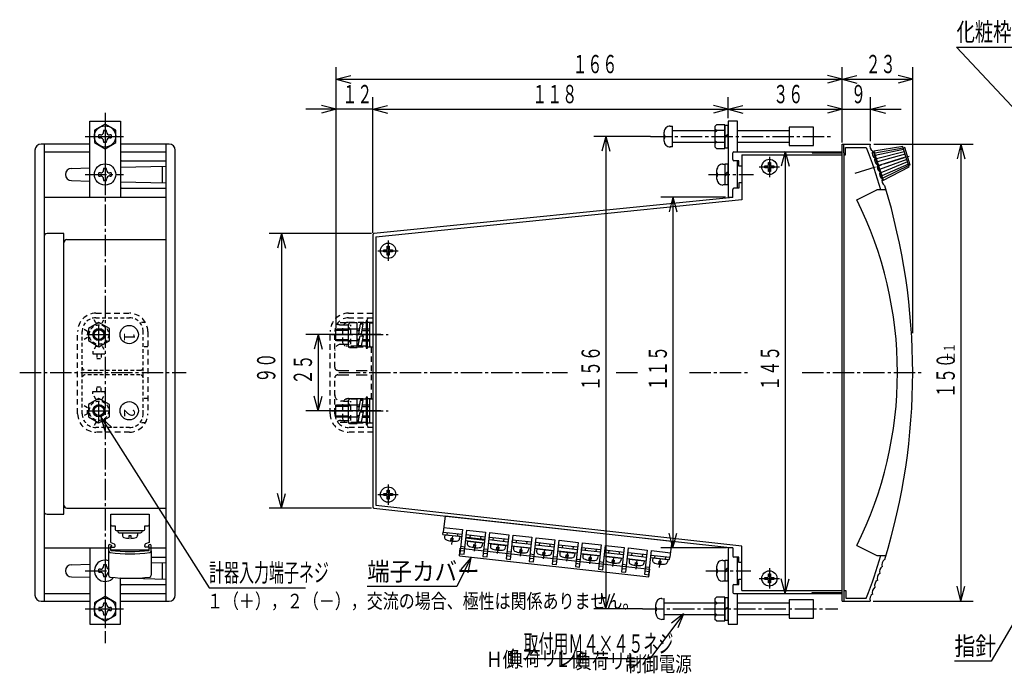
# Model space of a CAD drawing. Extents: x 19 to 298, y 17 to 189.
# Drawn here: x 19 to 180, y 82 to 189 of the extents above; entities that cross this region are included whole.
import ezdxf

# ---------------------------------------------------------------- set-up
doc = ezdxf.new("R2010")
doc.units = 0
for name, pattern in [('LTYPE1', [5, 3.5, -0.5, 0.5, -0.5]), ('LTYPE2', [15, 10.5, -1.5, 1.5, -1.5]), ('LTYPE3', [8, 5.6, -0.8, 0.8, -0.8]), ('LTYPE4', [1, 0.6, -0.4]), ('LTYPE5', [3, 1.8, -1.2]), ('LTYPE6', [1.5, 0.9, -0.6])]:
    doc.linetypes.add(name, pattern=pattern)
doc.layers.get('0').update_dxf_attribs({"linetype": 'CONTINUOUS'})
doc.styles.add('KANJI11', font='txt.shx', dxfattribs={"width": 0.6, "height": 3, "bigfont": 'extfont.shx'})
doc.styles.add('KANJI12', font='txt.shx', dxfattribs={"width": 0.8, "height": 2.5, "bigfont": 'extfont.shx'})
doc.styles.add('KANJI13', font='txt.shx', dxfattribs={"width": 0.866667, "height": 1.8, "bigfont": 'extfont.shx'})
doc.styles.add('KANJI15', font='txt.shx', dxfattribs={"width": 0.8, "height": 2.4, "bigfont": 'extfont.shx'})
doc.styles.add('KANJI3', font='txt.shx', dxfattribs={"width": 0.6, "height": 3, "bigfont": 'extfont.shx'})
doc.styles.add('KANJI4', font='txt.shx', dxfattribs={"width": 0.6, "height": 1.8, "bigfont": 'extfont.shx'})
doc.styles.add('KANJI5', font='txt.shx', dxfattribs={"width": 0.833333, "height": 3, "bigfont": 'extfont.shx'})
doc.styles.add('KANJI6', font='txt.shx', dxfattribs={"width": 0.733333, "height": 3, "bigfont": 'extfont.shx'})
doc.styles.add('KANJI7', font='txt.shx', dxfattribs={"width": 0.9, "height": 3, "bigfont": 'extfont.shx'})

msp = doc.modelspace()

# ---------------------------------------------------------------- linework, layer by layer
at = {"color": 2, "linetype": 'CONTINUOUS'}
for p, q in [((188.6, 167.64), (172.59, 184.8)), ((172.59, 184.8), (204.49, 184.8)), ((70.89, 138.75), (70.89, 181.53)), ((153.85, 169.15), (153.85, 181.53)), ((165.4, 137.9), (165.4, 181.53)), ((70.89, 179.53), (73.31, 180.17)), ((70.89, 179.53), (73.31, 178.88)), ((70.89, 179.53), (153.85, 179.53)), ((153.85, 179.53), (151.44, 180.17)), ((153.85, 179.53), (151.44, 178.88)), ((153.85, 179.53), (156.26, 180.17)), ((153.85, 179.53), (156.26, 178.88)), ((153.85, 179.53), (165.4, 179.53)), ((165.4, 179.53), (162.99, 180.17)), ((165.4, 179.53), (162.99, 178.88)), ((76.9, 154.32), (76.9, 176.6)), ((135.15, 173.15), (135.15, 176.6)), ((158.5, 169.4), (158.5, 176.6)), ((76.9, 174.6), (65.9, 174.6)), ((70.9, 174.6), (68.49, 175.25)), ((70.9, 174.6), (68.49, 173.95)), ((76.9, 174.6), (79.31, 175.25)), ((76.9, 174.6), (135.15, 174.6)), ((76.9, 174.6), (79.31, 173.95)), ((135.15, 174.6), (132.74, 175.25)), ((135.15, 174.6), (132.74, 173.95)), ((135.15, 174.6), (137.56, 175.25)), ((135.15, 174.6), (137.56, 173.95)), ((135.15, 174.6), (153.82, 174.6)), ((153.85, 174.6), (151.44, 175.25)), ((153.85, 174.6), (151.44, 173.95)), ((153.85, 174.6), (163.5, 174.6)), ((158.5, 174.6), (160.91, 175.25)), ((158.5, 174.6), (160.91, 173.95)), ((33, 172.18), (31.25, 171.16)), ((31.25, 171.16), (31.25, 169.14)), ((33.24, 171.11), (32.76, 171.11)), ((32.76, 171.11), (32.76, 170.92)), ((34.75, 171.16), (33, 172.18)), ((33.24, 170.92), (33.24, 171.11)), ((34.75, 169.14), (34.75, 171.16)), ((32, 169.91), (32, 170.41)), ((32.23, 170.4), (32, 170.4)), ((32, 169.91), (32.23, 169.91)), ((34, 170.4), (33.77, 170.4)), ((33.77, 169.91), (34, 169.91)), ((34, 170.4), (34, 169.91)), ((122.4, 170.15), (113.1, 170.15)), ((115.1, 170.15), (114.45, 167.74)), ((115.1, 170.15), (115.75, 167.74)), ((115.1, 170.15), (115.1, 92.65)), ((124.65, 169.86), (124.74, 169.86)), ((124.74, 170.34), (124.66, 170.34)), ((31.25, 169.14), (33, 168.12)), ((32.76, 169.38), (32.76, 169.19)), ((32.76, 169.19), (33.24, 169.19)), ((33, 168.12), (34.75, 169.14)), ((33.24, 169.19), (33.24, 169.38)), ((154.39, 167.15), (154.39, 168.35)), ((154.39, 168.35), (157.79, 168.35)), ((159, 168.9), (175.3, 168.9)), ((163.84, 168.24), (159.17, 167.4)), ((163.87, 167.99), (159.24, 167.01)), ((173.3, 168.9), (172.66, 166.49)), ((173.3, 168.9), (173.95, 166.49)), ((173.3, 168.9), (173.3, 93.93)), ((137.4, 167.15), (137.4, 159.75)), ((137.4, 167.15), (153.85, 167.15)), ((144.5, 167.7), (143.85, 165.29)), ((144.5, 167.7), (145.15, 165.29)), ((144.5, 167.7), (144.5, 95.15)), ((154.1, 167.15), (154.39, 167.15)), ((163.99, 167.61), (159.46, 166.5)), ((164.16, 167.24), (159.63, 165.98)), ((164.3, 166.81), (159.83, 165.36)), ((164.44, 166.38), (159.98, 164.73)), ((33.24, 164.87), (32.76, 164.87)), ((32.76, 164.87), (32.76, 164.68)), ((33.24, 164.68), (33.24, 164.87)), ((135.15, 165.61), (134.66, 165.61)), ((135.15, 162.18), (135.15, 165.61)), ((141.17, 165.32), (141.57, 165.32)), ((141.17, 164.98), (141.17, 165.32)), ((141.57, 164.98), (141.17, 164.98)), ((141.73, 165.48), (141.73, 165.88)), ((141.73, 165.88), (142.07, 165.88)), ((141.73, 164.42), (141.73, 164.82)), ((142.07, 165.88), (142.07, 165.48)), ((142.07, 164.82), (142.07, 164.42)), ((142.23, 165.32), (142.63, 165.32)), ((142.63, 164.98), (142.23, 164.98)), ((142.63, 165.32), (142.63, 164.98)), ((164.57, 165.98), (160.16, 164.16)), ((164.69, 165.63), (160.32, 163.68)), ((164.76, 165.39), (160.5, 163.32)), ((32.23, 164.16), (32, 164.16)), ((32, 163.66), (32, 164.16)), ((32, 163.66), (32.23, 163.66)), ((32.76, 163.14), (32.76, 162.95)), ((33.24, 162.95), (33.24, 163.14)), ((34, 164.16), (33.77, 164.16)), ((33.77, 163.66), (34, 163.66)), ((34, 164.16), (34, 163.66)), ((133.29, 163.63), (133.38, 163.63)), ((133.38, 164.11), (133.31, 164.11)), ((135.15, 164.36), (134.65, 163.99)), ((135.15, 164.05), (134.66, 163.66)), ((142.07, 164.42), (141.73, 164.42)), ((32.76, 162.95), (33.24, 162.95)), ((135.15, 162.19), (134.65, 162.19)), ((77.4, 153.7), (137.4, 159.8)), ((134.7, 160.17), (124.1, 160.17)), ((126.1, 160.17), (125.45, 157.76)), ((126.1, 160.17), (126.75, 157.76)), ((126.1, 160.17), (126.1, 102.65)), ((70.1, 154.22), (59.91, 154.22)), ((61.91, 154.22), (61.27, 151.8)), ((61.91, 154.22), (61.91, 109.18)), ((61.91, 154.22), (62.56, 151.8)), ((76.68, 154.22), (70.1, 154.22)), ((77.4, 153.7), (77.4, 109.64)), ((79.23, 151.73), (79.23, 152.13)), ((79.23, 152.13), (79.57, 152.13)), ((79.57, 152.13), (79.57, 151.73)), ((78.67, 151.57), (79.07, 151.57)), ((78.67, 151.23), (78.67, 151.57)), ((79.07, 151.23), (78.67, 151.23)), ((79.23, 150.67), (79.23, 151.07)), ((79.57, 150.67), (79.23, 150.67)), ((79.57, 151.07), (79.57, 150.67)), ((79.73, 151.57), (80.13, 151.57)), ((80.13, 151.23), (79.73, 151.23)), ((80.13, 151.57), (80.13, 151.23)), ((32, 139.65), (30.27, 138.65)), ((33.73, 138.65), (32, 139.65)), ((73.13, 139.62), (72.83, 139.32)), ((72.83, 139.34), (72.83, 135.8)), ((72.83, 138.9), (73.13, 138.63)), ((74.33, 139.6), (73.08, 139.6)), ((74.33, 135.55), (74.33, 139.6)), ((74.8, 139.35), (74.55, 137.75)), ((75.3, 139.35), (74.8, 139.35)), ((75.05, 137.75), (75.3, 139.35)), ((76, 139.9), (75.78, 139.9)), ((75.78, 139.9), (75.78, 135.4)), ((76, 135.4), (76, 139.9)), ((76.4, 139.6), (76.9, 139.6)), ((76.4, 135.6), (76.4, 139.6)), ((30.27, 138.65), (30.27, 136.65)), ((33.73, 136.65), (33.73, 138.65)), ((70.1, 137.65), (65.92, 137.65)), ((67.92, 137.65), (67.28, 135.24)), ((67.92, 137.65), (68.57, 135.24)), ((67.92, 137.65), (67.92, 125.15)), ((70.85, 136.6), (70.85, 138.6)), ((70.95, 138.6), (72.83, 138.6)), ((72.83, 138.32), (70.95, 138.32)), ((72.83, 138.32), (73.13, 138.59)), ((73.13, 138.6), (74.68, 138.6)), ((74.33, 138.32), (74.63, 138.32)), ((74.5, 135.8), (74.8, 137.45)), ((74.55, 137.75), (75.05, 137.75)), ((74.8, 137.45), (75.3, 137.45)), ((75.3, 137.45), (75, 135.8)), ((75.15, 138.32), (75.78, 138.32)), ((75.25, 138.6), (75.78, 138.6)), ((76, 138.6), (76.4, 138.6)), ((76, 138.32), (76.4, 138.32)), ((30.27, 136.65), (32, 135.65)), ((32, 135.65), (33.73, 136.65)), ((70.95, 136.82), (72.83, 136.82)), ((72.83, 136.6), (70.95, 136.6)), ((73.07, 136.6), (72.82, 136.8)), ((73.09, 136.62), (72.83, 136.31)), ((73.08, 135.55), (72.83, 135.8)), ((73.23, 136.6), (73.07, 136.6)), ((74.65, 136.6), (73.07, 136.6)), ((74.69, 136.82), (74.33, 136.82)), ((75, 135.8), (74.5, 135.8)), ((75.15, 136.82), (75.78, 136.82)), ((75.15, 136.6), (75.78, 136.6)), ((76, 136.82), (76.4, 136.82)), ((76, 136.6), (76.4, 136.6)), ((76.4, 135.8), (76.4, 135.68)), ((76.9, 135.6), (76.4, 135.6)), ((73.08, 135.55), (74.33, 135.55)), ((75.78, 135.4), (76, 135.4)), ((67.92, 125.15), (67.28, 127.56)), ((67.92, 125.15), (68.57, 127.56)), ((32, 127.15), (30.27, 126.15)), ((30.27, 126.15), (30.27, 124.15)), ((33.73, 126.15), (32, 127.15)), ((33.73, 124.15), (33.73, 126.15)), ((70.85, 124.1), (70.85, 126.1)), ((70.95, 126.1), (72.83, 126.1)), ((73.13, 127.12), (72.83, 126.83)), ((72.83, 126.84), (72.83, 123.3)), ((72.83, 126.4), (73.13, 126.13)), ((72.83, 125.83), (73.13, 126.09)), ((74.33, 127.1), (73.08, 127.1)), ((73.13, 126.1), (74.68, 126.1)), ((74.33, 123.05), (74.33, 127.1)), ((74.8, 126.85), (74.55, 125.25)), ((75.3, 126.85), (74.8, 126.85)), ((75.05, 125.25), (75.3, 126.85)), ((75.25, 126.1), (75.78, 126.1)), ((76, 127.4), (75.78, 127.4)), ((75.78, 127.4), (75.78, 122.9)), ((76, 122.9), (76, 127.4)), ((76, 126.1), (76.4, 126.1)), ((76.4, 127.1), (76.9, 127.1)), ((76.4, 123.1), (76.4, 127.1)), ((70.1, 125.15), (65.92, 125.15)), ((72.83, 125.83), (70.95, 125.83)), ((70.95, 124.33), (72.83, 124.33)), ((73.07, 124.1), (72.82, 124.3)), ((74.33, 125.83), (74.63, 125.83)), ((74.69, 124.33), (74.33, 124.33)), ((74.5, 123.3), (74.8, 124.95)), ((74.55, 125.25), (75.05, 125.25)), ((74.8, 124.95), (75.3, 124.95)), ((75.3, 124.95), (75, 123.3)), ((75.15, 125.83), (75.78, 125.83)), ((75.15, 124.33), (75.78, 124.33)), ((76, 125.83), (76.4, 125.83)), ((76, 124.33), (76.4, 124.33)), ((30.27, 124.15), (32, 123.15)), ((32, 123.15), (33.73, 124.15)), ((32.29, 124.1), (33.03, 121.71)), ((32.29, 124.1), (34.13, 122.41)), ((32.29, 124.1), (50.04, 96.1)), ((72.83, 124.1), (70.95, 124.1)), ((73.09, 124.11), (72.83, 123.81)), ((73.08, 123.05), (72.83, 123.3)), ((73.23, 124.1), (73.07, 124.1)), ((74.65, 124.1), (73.07, 124.1)), ((73.08, 123.05), (74.33, 123.05)), ((75, 123.3), (74.5, 123.3)), ((75.15, 124.1), (75.78, 124.1)), ((75.78, 122.9), (76, 122.9)), ((76, 124.1), (76.4, 124.1)), ((76.4, 123.3), (76.4, 123.17)), ((76.9, 123.1), (76.4, 123.1)), ((61.91, 109.18), (61.27, 111.6)), ((61.91, 109.18), (62.56, 111.6)), ((78.67, 111.57), (79.07, 111.57)), ((78.67, 111.23), (78.67, 111.57)), ((79.23, 111.73), (79.23, 112.13)), ((79.23, 112.13), (79.57, 112.13)), ((79.57, 112.13), (79.57, 111.73)), ((79.73, 111.57), (80.13, 111.57)), ((80.13, 111.57), (80.13, 111.23)), ((79.07, 111.23), (78.67, 111.23)), ((79.23, 110.67), (79.23, 111.07)), ((79.57, 110.67), (79.23, 110.67)), ((79.57, 111.07), (79.57, 110.67)), ((80.13, 111.23), (79.73, 111.23)), ((70.1, 109.18), (59.91, 109.18)), ((76.68, 109.18), (70.1, 109.18)), ((77.4, 109.64), (137.4, 102.98)), ((191.95, 107.65), (178.25, 84.05)), ((35.83, 105.13), (35.85, 104.7)), ((35.83, 105.13), (38.32, 105.13)), ((38.32, 105.13), (38.3, 104.7)), ((126.1, 102.65), (125.45, 105.06)), ((126.1, 102.65), (126.75, 105.06)), ((36.93, 104.2), (36.93, 104.7)), ((36.93, 104.7), (37.22, 104.7)), ((37.22, 104.7), (37.22, 104.2)), ((88.69, 104.82), (88.66, 104.39)), ((88.69, 104.82), (91.17, 104.55)), ((89.69, 103.78), (89.74, 104.27)), ((89.74, 104.27), (90.03, 104.24)), ((90.03, 104.24), (89.97, 103.75)), ((91.17, 104.55), (91.1, 104.12)), ((92.4, 103.76), (92.38, 103.33)), ((92.4, 103.76), (94.89, 103.48)), ((94.89, 103.48), (94.82, 103.06)), ((96.19, 103.34), (96.17, 102.91)), ((96.19, 103.34), (98.67, 103.06)), ((33.58, 103.03), (33.58, 102.19)), ((33.58, 102.19), (33.58, 98.16)), ((33.77, 103.23), (33.95, 103.17)), ((33.91, 102.83), (33.91, 102.24)), ((34, 102.88), (33.96, 102.88)), ((34.05, 103.03), (34.05, 102.93)), ((40.1, 103.03), (40.1, 102.93)), ((40.19, 102.88), (40.15, 102.88)), ((40.38, 103.23), (40.2, 103.17)), ((40.24, 102.24), (40.24, 102.83)), ((40.58, 102.19), (40.58, 103.03)), ((40.58, 102.19), (40.58, 98.16)), ((91.09, 101.34), (91.23, 102.63)), ((91.23, 102.63), (122.29, 99.18)), ((93.4, 102.71), (93.46, 103.21)), ((93.46, 103.21), (93.74, 103.18)), ((93.74, 103.18), (93.69, 102.68)), ((97.19, 102.29), (97.24, 102.79)), ((97.24, 102.79), (97.53, 102.76)), ((97.53, 102.76), (97.47, 102.26)), ((98.67, 103.06), (98.61, 102.64)), ((99.98, 102.92), (99.95, 102.49)), ((99.98, 102.92), (102.46, 102.64)), ((100.97, 101.87), (101.03, 102.37)), ((101.03, 102.37), (101.31, 102.34)), ((101.31, 102.34), (101.26, 101.84)), ((102.46, 102.64), (102.39, 102.22)), ((103.76, 102.49), (103.74, 102.07)), ((103.76, 102.49), (106.25, 102.22)), ((104.76, 101.45), (104.82, 101.95)), ((104.82, 101.95), (105.1, 101.92)), ((105.1, 101.92), (105.05, 101.42)), ((106.25, 102.22), (106.18, 101.8)), ((107.55, 102.07), (107.53, 101.65)), ((107.55, 102.07), (110.03, 101.8)), ((110.03, 101.8), (109.97, 101.38)), ((134.86, 102.65), (124.1, 102.65)), ((137.4, 95.65), (137.4, 102.95)), ((92.97, 101), (90.67, 96.3)), ((91.09, 101.34), (122.15, 97.89)), ((92.97, 101), (91.33, 99.11)), ((92.97, 101), (92.49, 98.54)), ((108.55, 101.03), (108.6, 101.53)), ((108.6, 101.53), (108.89, 101.49)), ((108.89, 101.49), (108.83, 101)), ((111.34, 101.65), (111.31, 101.23)), ((111.34, 101.65), (113.82, 101.38)), ((112.33, 100.61), (112.39, 101.11)), ((112.39, 101.11), (112.67, 101.07)), ((112.67, 101.07), (112.62, 100.58)), ((113.82, 101.38), (113.75, 100.95)), ((115.12, 101.23), (115.1, 100.81)), ((115.12, 101.23), (117.61, 100.96)), ((116.12, 100.19), (116.18, 100.69)), ((116.18, 100.69), (116.46, 100.65)), ((116.46, 100.65), (116.41, 100.16)), ((117.61, 100.96), (117.54, 100.53)), ((118.91, 100.81), (118.89, 100.38)), ((118.91, 100.81), (121.4, 100.54)), ((119.91, 99.77), (119.96, 100.27)), ((119.96, 100.27), (120.25, 100.23)), ((120.25, 100.23), (120.19, 99.74)), ((121.4, 100.54), (121.33, 100.11)), ((122.77, 101.04), (122.74, 100.61)), ((122.77, 101.04), (125.25, 100.76)), ((123.77, 99.99), (123.82, 100.49)), ((123.82, 100.49), (124.11, 100.46)), ((124.11, 100.46), (124.05, 99.96)), ((125.25, 100.76), (125.18, 100.34)), ((135.15, 100.61), (134.66, 100.61)), ((135.15, 97.18), (135.15, 100.61)), ((32, 98.66), (32, 99.16)), ((32.23, 99.14), (32, 99.14)), ((32, 98.66), (32.23, 98.66)), ((33.24, 99.86), (32.76, 99.86)), ((32.76, 99.86), (32.76, 99.67)), ((33.24, 99.67), (33.24, 99.86)), ((122.15, 97.89), (122.29, 99.18)), ((133.29, 98.63), (133.38, 98.63)), ((133.38, 99.11), (133.31, 99.11)), ((135.15, 99.36), (134.65, 98.99)), ((135.15, 99.05), (134.66, 98.66)), ((32.76, 98.13), (32.76, 97.94)), ((32.76, 97.94), (33.24, 97.94)), ((33.24, 97.94), (33.24, 98.13)), ((135.15, 97.19), (134.65, 97.19)), ((141.17, 97.82), (141.57, 97.82)), ((141.17, 97.48), (141.17, 97.82)), ((141.57, 97.48), (141.17, 97.48)), ((141.73, 97.98), (141.73, 98.38)), ((141.73, 98.38), (142.07, 98.38)), ((141.73, 96.92), (141.73, 97.32)), ((142.07, 96.92), (141.73, 96.92)), ((142.07, 98.38), (142.07, 97.98)), ((142.07, 97.32), (142.07, 96.92)), ((142.23, 97.82), (142.63, 97.82)), ((142.63, 97.48), (142.23, 97.48)), ((142.63, 97.82), (142.63, 97.48)), ((144.5, 95.15), (143.85, 97.56)), ((144.5, 95.15), (145.15, 97.56)), ((50.04, 96.1), (65.84, 96.1)), ((90.67, 96.3), (75.97, 96.3)), ((137.4, 95.65), (153.85, 95.65)), ((154.1, 95.65), (154.43, 95.65)), ((154.43, 95.65), (154.43, 94.4)), ((173.3, 93.93), (172.66, 96.35)), ((173.3, 93.93), (173.95, 96.35)), ((33, 94.67), (31.25, 93.66)), ((31.25, 93.66), (31.25, 91.64)), ((34.75, 93.66), (33, 94.67)), ((34.75, 91.64), (34.75, 93.66)), ((115.1, 92.65), (114.45, 95.06)), ((115.1, 92.65), (115.75, 95.06)), ((154.43, 94.4), (157.82, 94.4)), ((158.92, 93.93), (175.3, 93.93)), ((32, 92.89), (32, 92.41)), ((32.23, 92.89), (32, 92.89)), ((32, 92.41), (32.23, 92.41)), ((33.24, 93.61), (32.76, 93.61)), ((32.76, 93.61), (32.76, 93.42)), ((33.24, 93.42), (33.24, 93.61)), ((34, 92.89), (33.77, 92.89)), ((33.77, 92.41), (34, 92.41)), ((34, 92.89), (34, 92.41)), ((121.1, 92.65), (113.1, 92.65)), ((123.3, 92.36), (123.39, 92.36)), ((123.39, 92.84), (123.31, 92.84)), ((31.25, 91.64), (33, 90.62)), ((32.76, 91.88), (32.76, 91.69)), ((32.76, 91.69), (33.24, 91.69)), ((33, 90.62), (34.75, 91.64)), ((33.24, 91.69), (33.24, 91.88)), ((127.8, 91.85), (122.3, 84.45)), ((127.8, 91.85), (125.84, 90.3)), ((127.8, 91.85), (126.88, 89.53)), ((122.3, 84.45), (101.6, 84.45)), ((178.25, 84.05), (172.25, 84.05))]:
    msp.add_line(p, q, dxfattribs=at)
at = {"color": 2, "linetype": 'LTYPE1'}
for p, q in [((33, 174), (33, 87)), ((29.75, 170.15), (36, 170.15)), ((122.4, 170.15), (152.4, 170.15)), ((33, 167.16), (33, 160.66)), ((141.9, 166.82), (141.9, 163.48)), ((155.97, 164.12), (164.8, 166.93)), ((140.23, 165.15), (143.57, 165.15)), ((29.75, 163.91), (36, 163.91)), ((131.9, 163.91), (139.3, 163.91)), ((79.4, 153.07), (79.4, 149.73)), ((77.73, 151.4), (81.07, 151.4)), ((32, 135.65), (32, 139.65)), ((30, 137.65), (34, 137.65)), ((70.1, 137.65), (79.39, 137.65)), ((19, 131.4), (46.3, 131.4)), ((71.3, 131.4), (108.8, 131.4)), ((116.8, 131.4), (120.3, 131.4)), ((128.8, 131.4), (138.8, 131.4)), ((147.3, 131.4), (167.3, 131.4)), ((32, 123.15), (32, 127.15)), ((30, 125.15), (34, 125.15)), ((70.1, 125.15), (79.39, 125.15)), ((79.4, 113.07), (79.4, 109.73)), ((77.73, 111.4), (81.07, 111.4)), ((33, 102.15), (33, 95.65)), ((29.75, 98.9), (33.58, 98.9)), ((131.48, 98.9), (138.88, 98.9)), ((141.9, 99.32), (141.9, 95.98)), ((140.23, 97.65), (143.57, 97.65)), ((29.75, 92.65), (36, 92.65)), ((121.1, 92.65), (153.1, 92.65))]:
    msp.add_line(p, q, dxfattribs=at)
at = {"color": 2, "linetype": 'LTYPE2'}
for p, q in [((33, 173.15), (33, 167.15)), ((30, 170.15), (36, 170.15)), ((78.2, 137.65), (69.2, 137.65)), ((78.2, 125.15), (69.2, 125.15)), ((33, 95.65), (33, 89.65)), ((30, 92.65), (36, 92.65))]:
    msp.add_line(p, q, dxfattribs=at)
at = {"color": 1, "linetype": 'CONTINUOUS'}
for p, q in [((30.5, 172.65), (35.5, 172.65)), ((30.5, 160.17), (30.5, 172.65)), ((35.5, 172.65), (35.5, 166.36)), ((125.6, 171.82), (126, 171.84)), ((126, 168.42), (126, 171.84)), ((126, 171.15), (132.98, 171.15)), ((133.27, 172.1), (132.98, 171.81)), ((132.98, 171.83), (132.98, 168.42)), ((132.98, 171.4), (133.27, 171.14)), ((132.98, 170.85), (133.27, 171.11)), ((134.6, 172.07), (133.22, 172.07)), ((134.6, 171.11), (133.25, 171.11)), ((134.6, 168.18), (134.6, 172.07)), ((135.15, 171.95), (134.6, 171.95)), ((134.6, 171.95), (134.6, 168.3)), ((136.65, 172.65), (135.15, 172.65)), ((135.15, 172.65), (135.15, 160.17)), ((135.15, 168.3), (135.15, 171.95)), ((136.65, 167.65), (136.65, 172.65)), ((136.65, 171.15), (145.15, 171.15)), ((149.15, 171.65), (145.15, 171.65)), ((145.15, 171.65), (145.15, 168.65)), ((149.15, 168.65), (149.15, 171.65)), ((124.65, 169.38), (124.65, 170.88)), ((124.74, 169.85), (124.74, 170.34)), ((135.15, 170.45), (134.6, 170.15)), ((135.15, 170.3), (134.6, 170)), ((21.5, 167.9), (21.5, 94.9)), ((23, 168.9), (22.5, 168.9)), ((30.5, 168.9), (23, 168.9)), ((23, 168.9), (23, 153.73)), ((43, 168.9), (35.5, 168.9)), ((43, 93.9), (43, 168.9)), ((43.5, 168.9), (43, 168.9)), ((44.5, 94.9), (44.5, 167.9)), ((126, 168.42), (125.6, 168.42)), ((132.98, 169.15), (126, 169.15)), ((133.22, 169.19), (132.98, 169.38)), ((133.23, 169.2), (132.98, 168.92)), ((133.22, 168.18), (132.98, 168.42)), ((133.22, 169.19), (134.6, 169.19)), ((133.22, 168.18), (134.6, 168.18)), ((134.6, 168.3), (135.15, 168.3)), ((145.15, 169.15), (136.65, 169.15)), ((145.15, 168.65), (149.15, 168.65)), ((153.85, 168.88), (153.9, 168.9)), ((153.85, 93.9), (153.85, 168.88)), ((153.9, 168.9), (158.4, 168.9)), ((154.1, 167.45), (154.1, 168.85)), ((163.76, 168.48), (159.01, 167.72)), ((163.84, 168.24), (163.76, 168.48)), ((164.08, 168.32), (163.84, 168.24)), ((164.84, 165.15), (163.84, 168.24)), ((165, 165.46), (164.08, 168.32)), ((23, 167.65), (30.5, 167.65)), ((35.5, 167.65), (43, 167.65)), ((35.5, 166.36), (35.5, 161.46)), ((135.9, 166.35), (135.9, 167.45)), ((136.1, 167.65), (153.85, 167.65)), ((148.9, 167.65), (148.9, 167.45)), ((148.9, 167.45), (153.85, 167.45)), ((154.1, 167.45), (154.1, 95.35)), ((158.94, 167.75), (160.5, 162.95)), ((159.01, 167.72), (160.56, 162.97)), ((27.5, 164.91), (30.5, 164.98)), ((35.5, 165.09), (43, 165.26)), ((35.7, 166.16), (43, 166.16)), ((42.35, 165.26), (42.35, 162.61)), ((133.29, 163.15), (133.29, 164.65)), ((134.25, 165.59), (134.65, 165.61)), ((134.65, 162.19), (134.65, 165.61)), ((136.9, 166.15), (136.1, 166.15)), ((136.65, 161.65), (136.65, 166.15)), ((136.9, 165.28), (136.9, 166.15)), ((137.4, 165.28), (136.9, 165.28)), ((160.5, 162.95), (164.84, 165.15)), ((165, 165.46), (164.77, 165.39)), ((133.38, 163.62), (133.38, 164.11)), ((27.5, 162.91), (30.5, 162.84)), ((35.5, 162.73), (43, 162.56)), ((35.5, 161.46), (35.5, 160.17)), ((35.7, 161.66), (43, 161.66)), ((134.65, 162.19), (134.25, 162.19)), ((135.9, 160.15), (135.9, 161.45)), ((136.9, 161.65), (136.1, 161.65)), ((137.4, 162.52), (136.9, 162.52)), ((136.9, 162.52), (136.9, 161.65)), ((23, 160.17), (43, 160.17)), ((135.9, 160.15), (77.08, 154.22)), ((135.15, 160.17), (135.9, 160.17)), ((156.22, 159.75), (159.52, 161.4)), ((161.02, 161.4), (159.52, 161.4)), ((23, 153.72), (23, 108.68)), ((26.25, 154.22), (23.5, 154.22)), ((26.25, 152.63), (26.25, 154.22)), ((76.9, 154.02), (76.9, 109.38)), ((26.25, 108.18), (26.25, 152.72)), ((26.75, 153.22), (43, 153.22)), ((23, 108.68), (23, 93.9)), ((23.5, 108.18), (26.25, 108.18)), ((26.75, 109.18), (43, 109.18)), ((33.95, 108.18), (40.2, 108.18)), ((33.95, 106.43), (33.95, 108.18)), ((40.2, 108.18), (40.2, 106.43)), ((77.08, 109.18), (135.9, 102.65)), ((88.73, 107.89), (88.43, 105.25)), ((88.62, 107.9), (125.95, 103.78)), ((88.73, 107.89), (125.9, 103.76)), ((33.95, 103.53), (33.95, 106.43)), ((34.1, 106.28), (34.65, 106.28)), ((34.65, 106.28), (34.65, 105.68)), ((34.8, 105.53), (39.35, 105.53)), ((35.02, 105.53), (35.02, 105.43)), ((35.33, 105.13), (38.83, 105.13)), ((39.12, 105.43), (39.12, 105.53)), ((39.5, 105.68), (39.5, 106.28)), ((39.5, 106.28), (40.05, 106.28)), ((40.2, 106.43), (40.2, 103.53)), ((88.39, 104.86), (88.43, 105.25)), ((88.43, 105.25), (91.52, 104.91)), ((88.5, 106), (91.6, 105.66)), ((89.06, 104.78), (89.11, 105.18)), ((90.8, 104.59), (90.84, 104.99)), ((91.6, 105.66), (91.16, 101.68)), ((91.86, 101.6), (92.3, 105.58)), ((92.3, 105.58), (95.38, 105.24)), ((95.38, 105.24), (94.94, 101.26)), ((95.65, 101.18), (96.09, 105.16)), ((96.09, 105.16), (99.17, 104.82)), ((33.95, 103.53), (34.5, 103.3)), ((40.2, 103.53), (39.65, 103.3)), ((88.39, 104.86), (91.47, 104.51)), ((95.19, 103.45), (92.11, 103.79)), ((92.16, 104.29), (95.24, 103.94)), ((92.18, 104.44), (92.22, 104.83)), ((92.18, 104.44), (95.26, 104.09)), ((92.22, 104.83), (95.3, 104.49)), ((92.85, 104.36), (92.89, 104.76)), ((94.59, 104.17), (94.63, 104.57)), ((98.97, 103.03), (95.89, 103.37)), ((95.96, 104.01), (96.01, 104.41)), ((95.96, 104.01), (99.04, 103.67)), ((96.01, 104.41), (99.09, 104.07)), ((96.63, 103.94), (96.68, 104.34)), ((98.37, 103.75), (98.42, 104.14)), ((99.17, 104.82), (98.73, 100.84)), ((99.44, 100.76), (99.88, 104.74)), ((99.75, 103.59), (99.79, 103.99)), ((99.75, 103.59), (102.83, 103.25)), ((99.79, 103.99), (102.88, 103.65)), ((99.88, 104.74), (102.96, 104.4)), ((100.42, 103.52), (100.47, 103.92)), ((102.16, 103.33), (102.2, 103.72)), ((102.96, 104.4), (102.52, 100.42)), ((103.22, 100.34), (103.66, 104.32)), ((103.54, 103.17), (103.58, 103.57)), ((103.58, 103.57), (106.66, 103.23)), ((103.66, 104.32), (106.75, 103.97)), ((104.21, 103.1), (104.25, 103.5)), ((106.75, 103.97), (106.3, 100)), ((107.01, 99.92), (107.45, 103.9)), ((107.45, 103.9), (110.53, 103.55)), ((110.53, 103.55), (110.09, 99.58)), ((110.8, 99.5), (111.24, 103.48)), ((111.24, 103.48), (114.32, 103.13)), ((125.89, 103.76), (125.6, 101.13)), ((125.99, 103.76), (125.99, 103.75)), ((23, 102.65), (33.95, 102.65)), ((30.5, 102.65), (30.5, 90.15)), ((33.95, 102.38), (33.95, 102.68)), ((34.05, 102.78), (34.55, 102.78)), ((40.1, 102.28), (34.05, 102.28)), ((34.65, 102.88), (34.65, 103.07)), ((39.5, 102.88), (39.5, 103.07)), ((40.1, 102.78), (39.6, 102.78)), ((40.2, 102.38), (40.2, 102.68)), ((40.2, 102.65), (43, 102.65)), ((91.92, 102.1), (91.21, 102.18)), ((91.29, 102.92), (92, 102.85)), ((95.7, 101.68), (95, 101.76)), ((95.08, 102.5), (95.79, 102.42)), ((98.87, 102.08), (99.57, 102)), ((102.76, 102.61), (99.68, 102.95)), ((106.55, 102.19), (103.47, 102.53)), ((103.54, 103.17), (106.62, 102.83)), ((105.95, 102.91), (105.99, 103.3)), ((110.33, 101.77), (107.25, 102.11)), ((107.32, 102.75), (107.37, 103.15)), ((107.32, 102.75), (110.4, 102.41)), ((107.37, 103.15), (110.45, 102.81)), ((107.99, 102.68), (108.04, 103.08)), ((109.73, 102.49), (109.78, 102.88)), ((111.11, 102.33), (111.15, 102.73)), ((111.11, 102.33), (114.19, 101.99)), ((111.15, 102.73), (114.24, 102.39)), ((111.78, 102.26), (111.83, 102.66)), ((113.52, 102.07), (113.56, 102.46)), ((114.32, 103.13), (113.88, 99.16)), ((114.58, 99.08), (115.02, 103.06)), ((114.9, 101.91), (114.94, 102.31)), ((114.9, 101.91), (117.98, 101.57)), ((114.94, 102.31), (118.02, 101.97)), ((115.02, 103.06), (118.11, 102.71)), ((115.57, 101.84), (115.61, 102.24)), ((117.31, 101.65), (117.35, 102.04)), ((118.11, 102.71), (117.66, 98.74)), ((118.37, 98.66), (118.81, 102.64)), ((118.68, 101.49), (118.73, 101.89)), ((118.73, 101.89), (121.81, 101.55)), ((118.81, 102.64), (121.89, 102.29)), ((119.35, 101.42), (119.4, 101.82)), ((121.89, 102.29), (121.45, 98.32)), ((122.16, 98.24), (122.6, 102.22)), ((122.6, 102.22), (125.68, 101.87)), ((135.16, 102.65), (135.15, 90.15)), ((135.9, 102.65), (135.16, 102.65)), ((135.9, 102.65), (135.9, 101.35)), ((156.22, 103.05), (159.52, 101.4)), ((40.58, 101.15), (43, 101.15)), ((40.58, 100.2), (43, 100.25)), ((42.35, 100.24), (42.35, 97.56)), ((91.16, 101.68), (91.86, 101.6)), ((94.94, 101.26), (95.65, 101.18)), ((98.73, 100.84), (99.44, 100.76)), ((99.49, 101.26), (98.79, 101.34)), ((102.52, 100.42), (103.22, 100.34)), ((103.28, 100.84), (102.57, 100.92)), ((102.65, 101.66), (103.36, 101.58)), ((107.06, 100.42), (106.36, 100.5)), ((106.44, 101.24), (107.15, 101.16)), ((110.23, 100.82), (110.93, 100.74)), ((114.12, 101.35), (111.04, 101.69)), ((114.02, 100.4), (114.72, 100.32)), ((117.91, 100.92), (114.83, 101.27)), ((121.69, 100.5), (118.61, 100.85)), ((118.68, 101.49), (121.77, 101.15)), ((121.09, 101.22), (121.14, 101.62)), ((122.47, 101.07), (125.55, 100.73)), ((122.51, 101.47), (125.6, 101.13)), ((123.14, 101), (123.19, 101.4)), ((124.88, 100.8), (124.93, 101.2)), ((125.55, 100.73), (125.6, 101.13)), ((134.25, 100.59), (134.65, 100.61)), ((134.65, 97.19), (134.65, 100.61)), ((136.9, 101.15), (136.1, 101.15)), ((136.65, 96.65), (136.65, 101.15)), ((136.9, 100.28), (136.9, 101.15)), ((137.4, 100.28), (136.9, 100.28)), ((159.52, 101.4), (161.02, 101.4)), ((27.5, 99.9), (30.5, 99.97)), ((106.3, 100), (107.01, 99.92)), ((110.09, 99.58), (110.8, 99.5)), ((110.85, 100), (110.15, 100.08)), ((113.88, 99.16), (114.58, 99.08)), ((114.64, 99.58), (113.93, 99.66)), ((117.66, 98.74), (118.37, 98.66)), ((118.42, 99.16), (117.72, 99.24)), ((117.8, 99.98), (118.51, 99.9)), ((122.21, 98.74), (121.51, 98.81)), ((121.59, 99.56), (122.29, 99.48)), ((133.29, 98.15), (133.29, 99.65)), ((133.38, 98.62), (133.38, 99.11)), ((27.5, 97.9), (30.5, 97.83)), ((35.5, 97.72), (43, 97.55)), ((35.5, 96.45), (35.5, 97.72)), ((121.45, 98.32), (122.16, 98.24)), ((134.65, 97.19), (134.25, 97.19)), ((136.9, 96.65), (136.9, 97.52)), ((136.9, 97.52), (137.4, 97.52)), ((35.5, 90.15), (35.5, 96.45)), ((35.7, 96.65), (43, 96.65)), ((135.9, 96.45), (135.9, 95.35)), ((136.1, 96.65), (136.9, 96.65)), ((148.9, 95.15), (148.9, 95.35)), ((148.9, 95.35), (153.85, 95.35)), ((154.1, 95.35), (154.1, 93.9)), ((22.5, 93.9), (23, 93.9)), ((23, 95.15), (30.5, 95.15)), ((23, 93.9), (30.5, 93.9)), ((35.5, 95.15), (43, 95.15)), ((35.5, 93.9), (43, 93.9)), ((43, 93.9), (43.5, 93.9)), ((124.25, 94.32), (124.65, 94.34)), ((124.65, 90.92), (124.65, 94.34)), ((124.65, 93.65), (132.96, 93.65)), ((133.26, 94.6), (132.97, 94.31)), ((132.97, 94.33), (132.97, 90.92)), ((132.97, 93.9), (133.26, 93.64)), ((134.6, 94.57), (133.22, 94.57)), ((134.6, 90.68), (134.6, 94.57)), ((135.15, 94.45), (134.6, 94.45)), ((134.6, 94.45), (134.6, 90.8)), ((135.15, 90.8), (135.15, 94.45)), ((136.1, 95.15), (153.85, 95.15)), ((136.65, 90.15), (136.65, 95.15)), ((136.66, 93.65), (145.15, 93.65)), ((149.15, 94.15), (145.15, 94.15)), ((145.15, 94.15), (145.15, 91.15)), ((149.15, 91.15), (149.15, 94.15)), ((153.85, 93.9), (158.4, 93.9)), ((123.3, 91.88), (123.3, 93.38)), ((123.39, 92.35), (123.39, 92.84)), ((132.97, 93.35), (133.26, 93.61)), ((134.6, 93.61), (133.25, 93.61)), ((135.15, 92.95), (134.6, 92.65)), ((135.15, 92.8), (134.6, 92.5)), ((124.65, 90.92), (124.25, 90.92)), ((132.97, 91.65), (124.61, 91.65)), ((133.21, 91.69), (132.97, 91.88)), ((133.22, 91.7), (132.97, 91.42)), ((133.22, 90.68), (132.97, 90.92)), ((133.21, 91.69), (134.6, 91.69)), ((133.22, 90.68), (134.6, 90.68)), ((134.6, 90.8), (135.15, 90.8)), ((145.15, 91.65), (136.65, 91.65)), ((145.15, 91.15), (149.15, 91.15)), ((30.5, 90.15), (35.5, 90.15)), ((135.15, 90.15), (136.65, 90.15))]:
    msp.add_line(p, q, dxfattribs=at)
at = {"color": 2, "linetype": 'LTYPE6'}
for p, q in [((31.5, 141.15), (37, 141.15)), ((72.9, 141.15), (76.9, 141.15)), ((76.9, 141.15), (76.9, 121.65)), ((72.46, 139.55), (71.14, 139.55)), ((71.65, 139.25), (72.1, 139.25)), ((72.1, 139.25), (73.3, 139.25)), ((75.7, 139.55), (72.46, 139.55)), ((72.9, 140.4), (76.9, 140.4)), ((76.9, 139.65), (72.9, 139.65)), ((73.3, 136.05), (73.3, 139.25)), ((75.75, 139.65), (75.7, 139.55)), ((75.75, 139.65), (76.15, 140.4)), ((28.5, 124.67), (28.5, 138.15)), ((40, 138.15), (40, 124.65)), ((69.9, 124.65), (69.9, 138.15)), ((70.65, 132.28), (70.65, 138.15)), ((71.9, 138.65), (71.9, 136.65)), ((71.65, 136.05), (72.1, 136.05)), ((72.1, 136.05), (73.3, 136.05)), ((75.7, 135.75), (72.46, 135.75)), ((72.9, 135.65), (76.65, 135.65)), ((75.75, 135.65), (75.7, 135.75)), ((76.65, 127.15), (76.65, 135.65)), ((70.65, 124.65), (70.65, 130.53)), ((72.1, 126.75), (71.65, 126.75)), ((71.9, 126.15), (71.9, 124.15)), ((72.1, 126.75), (73.3, 126.75)), ((75.7, 127.05), (72.46, 127.05)), ((72.9, 127.15), (76.65, 127.15)), ((73.3, 123.55), (73.3, 126.75)), ((75.75, 127.15), (75.7, 127.05)), ((72.46, 123.25), (71.14, 123.25)), ((71.65, 123.55), (72.1, 123.55)), ((72.1, 123.55), (73.3, 123.55)), ((75.7, 123.25), (72.46, 123.25)), ((72.9, 123.15), (76.9, 123.15)), ((75.75, 123.15), (75.7, 123.25)), ((75.75, 123.15), (76.15, 122.4)), ((37, 121.65), (31.5, 121.65)), ((76.9, 122.4), (72.9, 122.4)), ((76.9, 121.65), (72.9, 121.65))]:
    msp.add_line(p, q, dxfattribs=at)
at = {"color": 2, "linetype": 'LTYPE4'}
for p, q in [((31.5, 139.55), (31.03, 140.35)), ((31.5, 140.4), (37, 140.4)), ((31.5, 139.55), (32.5, 139.55)), ((32.5, 139.55), (33, 140.4)), ((39.58, 139.65), (38.68, 139.65)), ((29.25, 124.67), (29.25, 138.15)), ((30.1, 138.15), (29.3, 138.62)), ((30.1, 138.15), (30.1, 137.15)), ((39.25, 124.65), (39.25, 138.15)), ((30.1, 137.15), (29.25, 136.65)), ((31.5, 135.75), (31, 134.9)), ((31.5, 135.75), (32.5, 135.75)), ((32.5, 135.75), (33, 134.9)), ((40, 135.65), (39.25, 135.65)), ((31, 134.9), (31, 134.5)), ((31, 134.5), (31.62, 134.5)), ((31.62, 134.5), (32.38, 134.5)), ((31.62, 134.5), (31.62, 133.75)), ((32.38, 134.5), (33, 134.5)), ((32.38, 134.5), (32.38, 133.75)), ((33, 134.9), (33, 134.5)), ((31.62, 133.75), (32.38, 133.75)), ((38.75, 131.78), (29.75, 131.78)), ((38.75, 131.03), (29.75, 131.03)), ((31, 128.3), (31.62, 128.3)), ((31, 127.9), (31, 128.3)), ((31.5, 127.05), (31, 127.9)), ((31.62, 128.3), (31.62, 129.05)), ((31.62, 129.05), (32.38, 129.05)), ((31.62, 128.3), (32.38, 128.3)), ((32.38, 128.3), (32.38, 129.05)), ((32.38, 128.3), (33, 128.3)), ((32.5, 127.05), (33, 127.9)), ((33, 127.9), (33, 128.3)), ((30.1, 125.65), (29.25, 126.15)), ((31.5, 127.05), (32.5, 127.05)), ((40, 127.15), (39.25, 127.15)), ((30.1, 124.65), (29.3, 124.18)), ((30.1, 124.65), (30.1, 125.65)), ((31.5, 123.25), (31.03, 122.45)), ((31.5, 123.25), (32.5, 123.25)), ((32.5, 123.25), (33, 122.4)), ((39.58, 123.15), (38.68, 123.15)), ((37, 122.4), (31.5, 122.4))]:
    msp.add_line(p, q, dxfattribs=at)
at = {"color": 2, "linetype": 'LTYPE5'}
for p, q in [((71.15, 131.78), (76.65, 131.78)), ((71.15, 131.03), (76.65, 131.03))]:
    msp.add_line(p, q, dxfattribs=at)
at = {"color": 2, "linetype": 'LTYPE3'}
for p, q in [((89.93, 104.68), (89.77, 103.19)), ((93.65, 103.62), (93.48, 102.13)), ((97.43, 103.2), (97.27, 101.71)), ((101.22, 102.78), (101.05, 101.29)), ((105.01, 102.36), (104.84, 100.87)), ((108.79, 101.94), (108.63, 100.45)), ((112.58, 101.52), (112.41, 100.03)), ((116.37, 101.1), (116.2, 99.6)), ((120.15, 100.68), (119.99, 99.18)), ((124.01, 100.9), (123.85, 99.41))]:
    msp.add_line(p, q, dxfattribs=at)
at = {"color": 2, "linetype": 'CONTINUOUS'}
for centre, radius in [((33, 170.15), 1.75), ((141.9, 165.15), 1.25), ((33, 163.91), 1.75), ((79.4, 151.4), 1.25), ((36.95, 137.65), 1.5), ((32, 137.65), 1), ((32, 137.65), 0.8), ((32, 125.15), 1), ((32, 125.15), 0.8), ((36.95, 125.15), 1.5), ((79.4, 111.4), 1.25), ((141.9, 97.65), 1.25), ((33, 92.65), 1.75)]:
    msp.add_circle(centre, radius, dxfattribs=at)
at = {"color": 2, "linetype": 'LTYPE4'}
for centre, radius in [((32, 137.65), 1.6), ((32, 137.65), 0.95), ((32, 137.65), 0.9), ((32, 125.15), 1.6), ((32, 125.15), 0.95), ((32, 125.15), 0.9)]:
    msp.add_circle(centre, radius, dxfattribs=at)
at = {"color": 1, "linetype": 'CONTINUOUS'}
for centre, radius, start, end in [((125.62, 170.88), 0.967, 88.4725, 180), ((22.5, 167.9), 1, 90, 180), ((43.5, 167.9), 1, 0, 90), ((125.62, 169.38), 0.967, 180, 270), ((159.38, 168.58), 1, 160.877, 238.1887), ((35.7, 166.36), 0.2, 180, 270), ((136.1, 167.45), 0.2, 90, 180), ((136.1, 166.35), 0.2, 180, 270), ((159.77, 167.44), 1, 160.877, 238.1887), ((160.16, 166.31), 1, 160.877, 238.1887), ((27.5, 163.91), 1, 90, 270), ((134.26, 164.65), 0.967, 88.4725, 180), ((160.56, 165.18), 1, 160.877, 236.3906), ((134.26, 163.15), 0.967, 180, 270), ((160.95, 164.04), 1, 162.658, 238.1887), ((161.34, 162.91), 1, 158.5884, 235.8699), ((35.7, 161.46), 0.2, 90, 180), ((136.1, 161.45), 0.2, 90, 180), ((60.4, 131.4), 105, 0, 16.9703), ((99.4, 131.4), 63.5, 0, 26.5154), ((23.5, 153.72), 0.5, 90, 180), ((77.1, 154.02), 0.2, 95.7587, 180), ((26.75, 152.72), 0.5, 90, 180), ((99.4, 131.4), 63.5, 333.4819, 0), ((60.4, 131.4), 105, 343.0186, 0), ((23.5, 108.68), 0.5, 180, 270), ((26.75, 109.68), 0.5, 180, 270), ((77.1, 109.38), 0.2, 180, 263.6651), ((34.1, 106.43), 0.15, 180, 270), ((34.8, 105.68), 0.15, 180, 270), ((35.33, 105.43), 0.3, 180, 270), ((38.83, 105.43), 0.3, 270, 0), ((39.35, 105.68), 0.15, 270, 0), ((40.05, 106.43), 0.15, 270, 0), ((34.05, 102.68), 0.1, 90, 180), ((34.05, 102.38), 0.1, 180, 270), ((34.4, 103.07), 0.25, 0, 66.8014), ((34.55, 102.88), 0.1, 270, 0), ((39.75, 103.07), 0.25, 113.1986, 180), ((39.6, 102.88), 0.1, 180, 270), ((40.1, 102.68), 0.1, 0, 90), ((40.1, 102.38), 0.1, 270, 0), ((134.26, 99.65), 0.967, 88.4725, 180), ((136.1, 101.35), 0.2, 180, 270), ((161.33, 99.91), 1, 122.877, 200.1887), ((27.5, 98.9), 1, 90, 270), ((160.55, 97.64), 1, 122.877, 200.1887), ((160.94, 98.78), 1, 122.877, 200.1887), ((134.26, 98.15), 0.967, 180, 270), ((160.16, 96.51), 1, 122.877, 198.3906), ((35.7, 96.45), 0.2, 90, 180), ((136.1, 96.45), 0.2, 90, 180), ((136.1, 95.35), 0.2, 180, 270), ((159.77, 95.37), 1, 124.658, 200.1887), ((22.5, 94.9), 1, 180, 270), ((43.5, 94.9), 1, 270, 0), ((124.26, 93.38), 0.967, 88.4725, 180), ((159.38, 94.24), 1, 120.5884, 197.8699), ((124.26, 91.88), 0.967, 180, 270)]:
    msp.add_arc(centre, radius, start, end, dxfattribs=at)
at = {"color": 2, "linetype": 'CONTINUOUS'}
for centre, radius, start, end in [((32.23, 170.92), 0.525, 270, 0), ((32.23, 169.38), 0.525, 0, 90), ((33.77, 170.92), 0.525, 180, 270), ((33.77, 169.38), 0.525, 90, 180), ((60.4, 131.4), 104.2, 16.7327, 20.7456), ((32.23, 164.68), 0.525, 270, 0), ((33.77, 164.68), 0.525, 180, 270), ((141.57, 165.48), 0.167, 270, 0), ((141.57, 164.82), 0.167, 0, 90), ((142.23, 165.48), 0.167, 180, 270), ((142.23, 164.82), 0.167, 90, 180), ((32.23, 163.14), 0.525, 0, 90), ((33.77, 163.14), 0.525, 90, 180), ((79.07, 151.73), 0.167, 270, 0), ((79.73, 151.73), 0.167, 180, 270), ((79.07, 151.07), 0.167, 0, 90), ((79.73, 151.07), 0.167, 90, 180), ((79.07, 111.73), 0.167, 270, 0), ((79.73, 111.73), 0.167, 180, 270), ((79.07, 111.07), 0.167, 0, 90), ((79.73, 111.07), 0.167, 90, 180), ((36.29, 104.75), 0.452, 180, 240.1743), ((37.08, 107.54), 3.33, 252.4496, 267.546), ((37.08, 107.54), 3.33, 272.454, 287.5504), ((37.86, 104.75), 0.452, 299.8257, 0), ((89.11, 104.39), 0.452, 173.665, 233.8393), ((90.2, 107.07), 3.33, 246.1146, 261.211), ((90.2, 107.07), 3.33, 266.119, 281.2154), ((90.66, 104.22), 0.452, 293.4907, 353.665), ((92.83, 103.33), 0.452, 173.665, 233.8393), ((33.77, 103.03), 0.2, 90, 180), ((33.88, 102.19), 0.3, 180, 262.4407), ((37.08, 126.31), 24.62, 262.4407, 277.5593), ((33.96, 102.83), 0.05, 90, 180), ((37.08, 126.31), 24.27, 262.5084, 277.4916), ((33.9, 103.03), 0.15, 0, 70.0168), ((34, 102.93), 0.05, 270, 0), ((40.25, 103.03), 0.15, 109.9831, 180), ((40.15, 102.93), 0.05, 180, 270), ((40.19, 102.83), 0.05, 0, 90), ((40.27, 102.19), 0.3, 277.5593, 0), ((40.38, 103.03), 0.2, 0, 90), ((93.91, 106.01), 3.33, 246.1146, 261.211), ((93.91, 106.01), 3.33, 266.119, 281.2154), ((94.38, 103.15), 0.452, 293.4907, 353.665), ((96.61, 102.91), 0.452, 173.665, 233.8393), ((97.7, 105.59), 3.33, 246.1146, 261.211), ((97.7, 105.59), 3.33, 266.119, 281.2154), ((98.17, 102.73), 0.452, 293.4907, 353.665), ((100.4, 102.48), 0.452, 173.665, 233.8393), ((101.48, 105.17), 3.33, 246.1146, 261.211), ((101.48, 105.17), 3.33, 266.119, 281.2154), ((101.95, 102.31), 0.452, 293.4907, 353.665), ((104.19, 102.06), 0.452, 173.665, 233.8393), ((105.27, 104.75), 3.33, 246.1146, 261.211), ((105.74, 101.89), 0.452, 293.4907, 353.665), ((107.98, 101.64), 0.452, 173.665, 233.8393), ((33, 98.9), 1.75, 70.8179, 321.0612), ((105.27, 104.75), 3.33, 266.119, 281.2154), ((109.06, 104.33), 3.33, 246.1146, 261.211), ((109.06, 104.33), 3.33, 266.119, 281.2154), ((109.53, 101.47), 0.452, 293.4907, 353.665), ((111.76, 101.22), 0.452, 173.665, 233.8393), ((112.84, 103.91), 3.33, 246.1146, 261.211), ((112.84, 103.91), 3.33, 266.119, 281.2154), ((113.31, 101.05), 0.452, 293.4907, 353.665), ((115.55, 100.8), 0.452, 173.665, 233.8393), ((116.63, 103.49), 3.33, 246.1146, 261.211), ((116.63, 103.49), 3.33, 266.119, 281.2154), ((117.1, 100.63), 0.452, 293.4907, 353.665), ((119.34, 100.38), 0.452, 173.665, 233.8393), ((120.89, 100.21), 0.452, 293.4907, 353.665), ((123.19, 100.61), 0.452, 173.665, 233.8393), ((124.28, 103.29), 3.33, 246.1146, 261.211), ((124.74, 100.44), 0.452, 293.4907, 353.665), ((60.4, 131.4), 104.2, 339.2544, 343.2673), ((32.23, 99.67), 0.525, 270, 0), ((32.23, 98.13), 0.525, 0, 90), ((33.77, 99.67), 0.525, 180, 255.7888), ((33.77, 98.13), 0.525, 111.8037, 180), ((120.42, 103.07), 3.33, 246.1146, 261.211), ((120.42, 103.07), 3.33, 266.119, 281.2154), ((124.28, 103.29), 3.33, 266.119, 281.2154), ((33.88, 98.16), 0.3, 180, 262.4407), ((37.08, 122.28), 24.62, 262.4407, 277.5593), ((40.27, 98.16), 0.3, 277.5593, 0), ((141.57, 97.98), 0.167, 270, 0), ((141.57, 97.32), 0.167, 0, 90), ((142.23, 97.98), 0.167, 180, 270), ((142.23, 97.32), 0.167, 90, 180), ((32.23, 93.42), 0.525, 270, 0), ((32.23, 91.88), 0.525, 0, 90), ((33.77, 93.42), 0.525, 180, 270), ((33.77, 91.88), 0.525, 90, 180)]:
    msp.add_arc(centre, radius, start, end, dxfattribs=at)
at = {"color": 2, "linetype": 'LTYPE6'}
for centre, radius, start, end in [((31.5, 138.15), 3, 90, 180), ((37, 138.15), 3, 0, 90), ((72.9, 138.15), 3, 90, 180), ((72.9, 138.15), 2.25, 90, 180), ((71.65, 140.25), 1, 233.7654, 270), ((72.9, 138.65), 1, 90, 180), ((71.65, 135.05), 1, 90, 180), ((72.9, 136.65), 1, 180, 270), ((71.65, 127.75), 1, 180, 270), ((72.9, 126.15), 1, 90, 180), ((31.5, 124.65), 3, 180, 270), ((37, 124.65), 3, 270, 0), ((72.9, 124.65), 3, 180, 270), ((72.9, 124.65), 2.25, 180, 270), ((71.65, 122.55), 1, 90, 126.2346), ((72.9, 124.15), 1, 180, 270)]:
    msp.add_arc(centre, radius, start, end, dxfattribs=at)
at = {"color": 2, "linetype": 'LTYPE4'}
for centre, radius, start, end in [((31.5, 138.15), 2.25, 90, 180), ((37, 138.15), 2.25, 0, 90), ((29.75, 132.28), 0.5, 180, 270), ((29.75, 130.53), 0.5, 90, 180), ((38.75, 132.28), 0.5, 270, 0), ((38.75, 130.53), 0.5, 0, 90), ((31.5, 124.65), 2.25, 180, 270), ((37, 124.65), 2.25, 270, 0)]:
    msp.add_arc(centre, radius, start, end, dxfattribs=at)
at = {"color": 2, "linetype": 'LTYPE5'}
for centre, start, end in [((71.15, 132.28), 180, 270), ((71.15, 130.53), 90, 180)]:
    msp.add_arc(centre, 0.5, start, end, dxfattribs=at)

# ---------------------------------------------------------------- texts
at = {"color": 2, "linetype": 'CONTINUOUS'}
for s, height, style, width, p in [('化粧枠（エスカッション）', 3, 'KANJI6', 0.733333, (172.59, 185.8, 0.5)), ('１６６', 3, 'KANJI3', 0.6, (109.62, 180.53, 0.3)), ('２３', 3, 'KANJI3', 0.6, (157.68, 180.53, 0.3)), ('１２', 3, 'KANJI3', 0.6, (71.9, 175.6, 0.3)), ('１１８', 3, 'KANJI3', 0.6, (103.03, 175.6, 0.3)), ('３６', 3, 'KANJI3', 0.6, (142.54, 175.6, 0.3)), ('９', 3, 'KANJI3', 0.6, (155.28, 175.6, 0.3)), ('計器入力端子ネジ', 3, 'KANJI11', 0.6, (50.04, 97.1, 0.2)), ('端子カバー', 3, 'KANJI7', 0.9, (75.97, 97.3, 0.3)), ('１（＋），２（－），交流の場合、極性は関係ありません。', 2.4, 'KANJI15', 0.8, (49.71, 92.73, 0.24)), ('取付用Ｍ４×４５ネジ', 3, 'KANJI3', 0.6, (101.6, 85.45, 0.3)), ('指針', 3, 'KANJI5', 0.833333, (172.25, 85.05, 1)), ('Ｈ側\u3000\u3000\u3000\u3000', 2.5, 'KANJI12', 0.8, (95.44, 83.1, 0.12)), ('負荷リレ\u3000\u3000', 2.5, 'KANJI12', 0.8, (98.94, 83.3, 0.12)), ('Ｌ側\u3000\u3000\u3000\u3000', 2.5, 'KANJI12', 0.8, (106.62, 83.1, 0.12)), ('負荷リレ\u3000\u3000', 2.5, 'KANJI12', 0.8, (110.12, 82.85, 0.12)), ('制御電源\u3000\u3000', 2.5, 'KANJI12', 0.8, (118.28, 82.35, 0.12))]:
    msp.add_text(s, height=height, dxfattribs=dict(at, style=style, width=width)).set_placement(p)
for s, height, rotation, style, width, p in [('１', 1.8, 270, 'KANJI13', 0.866667, (36.1, 138.35, 0.18)), ('±１', 1.8, 90, 'KANJI4', 0.6, (172.3, 133.25, 0.18)), ('９０', 3, 90, 'KANJI3', 0.6, (60.91, 129.75, 0.3)), ('１５６', 3, 90, 'KANJI3', 0.6, (114.1, 128.4, 0.3)), ('１１５', 3, 90, 'KANJI3', 0.6, (125.1, 128.41, 0.3)), ('１４５', 3, 90, 'KANJI3', 0.6, (143.5, 128.43, 0.3)), ('１５０', 3, 90, 'KANJI3', 0.6, (172.3, 127.25, 0.3)), ('２５', 3, 90, 'KANJI3', 0.6, (66.92, 129.45, 0.3)), ('２', 1.8, 270, 'KANJI13', 0.866667, (36.1, 125.85, 0.18))]:
    msp.add_text(s, height=height, rotation=rotation, dxfattribs=dict(at, style=style, width=width)).set_placement(p)

doc.saveas('drawing.dxf')
